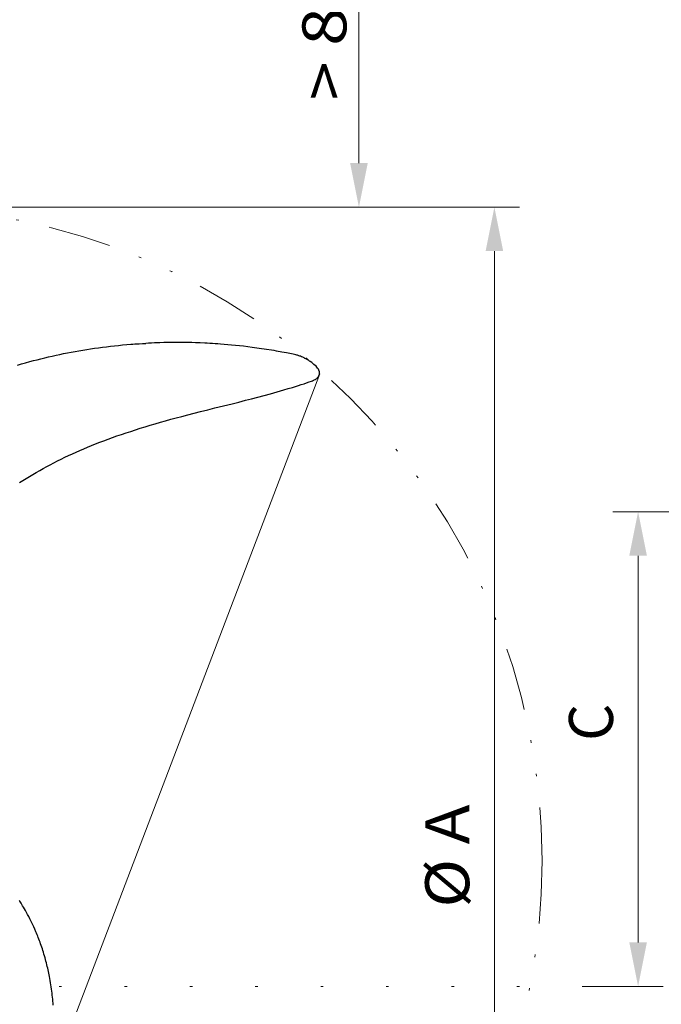
# Model space of a CAD drawing. Units: millimetres. Extents: x 0 to 210, y 0 to 297.
# Drawn here: x 51 to 76, y 87 to 127 of the extents above; entities that cross this region are included whole.
import ezdxf
from ezdxf.enums import TextEntityAlignment as Align

# ---------------------------------------------------------------- set-up
doc = ezdxf.new("R2010")
doc.units = ezdxf.units.MM
doc.header["$LTSCALE"] = 5
for name, pattern in [('ACAD_ISO15W100', [39, 12, -3, 12, -3, 0, -3, 0, -3, 0, -3]), ('AUSGEZOGEN', [0]), ('DIVIDE', [1.25, 0.5, -0.25, 0, -0.25, 0, -0.25]), ('DOTX2', [0.5, 0, -0.5])]:
    doc.linetypes.add(name, pattern=pattern)
for name, color, linetype in [('Layer0', 7, 'Continuous'), ('Layer1', 7, 'Continuous'), ('Layer61', 7, 'Continuous')]:
    doc.layers.add(name, color=color, linetype=linetype)
doc.styles.add('Arial', font='arial.ttf')
doc.dimstyles.new('ISO-25', dxfattribs={"dimtxt": 2.5, "dimasz": 2.5, "dimexe": 1.25, "dimexo": 0.625, "dimtad": 1, "dimtxsty": 'Standard', "dimcen": 2.5, "dimadec": 0, "dimazin": 0, "dimtfac": 1, "dimtmove": 0, "dimatfit": 3, "dimfxl": 1, "dimarcsym": 0})

# ---------------------------------------------------------------- blocks, each defined once
blk = doc.blocks.new('*D35')
at = {"layer": 'Layer0', "linetype": 'AUSGEZOGEN', "lineweight": 18}
for points in [[(64.388, 137.336), (64.038, 135.586), (64.738, 135.586)], [(64.388, 119.065), (64.738, 120.815), (64.038, 120.815)]]:
    blk.add_hatch(color=6, dxfattribs=at).paths.add_polyline_path(points, flags=0)
at = {"layer": 'Layer0', "color": 6, "linetype": 'AUSGEZOGEN', "lineweight": 18}
for p, q in [((61.359, 137.336), (65.388, 137.336)), ((64.388, 135.586), (64.388, 120.815)), ((45.668, 119.065), (65.388, 119.065))]:
    blk.add_line(p, q, dxfattribs=at)
at = {"layer": 'Layer0', "color": 6, "linetype": 'AUSGEZOGEN', "lineweight": 18, "style": 'Arial', "width": 1.097221}
blk.add_text('> 800', height=1.75, rotation=90, dxfattribs=at).set_placement((63.888, 123.316), (63.888, 130.096), align=Align.FIT)
blk = doc.blocks.new('*D47')
at = {"layer": 'Layer0', "linetype": 'AUSGEZOGEN', "lineweight": 18}
for points in [[(69.773, 119.065), (69.423, 117.315), (70.123, 117.315)], [(69.773, 67.065), (70.123, 68.815), (69.423, 68.815)]]:
    blk.add_hatch(color=6, dxfattribs=at).paths.add_polyline_path(points, flags=0)
at = {"layer": 'Layer0', "color": 6, "linetype": 'AUSGEZOGEN', "lineweight": 18}
for p, q in [((45.668, 119.065), (70.773, 119.065)), ((69.773, 117.315), (69.773, 68.815)), ((45.668, 67.065), (70.773, 67.065))]:
    blk.add_line(p, q, dxfattribs=at)
at = {"layer": 'Layer0', "color": 6, "linetype": 'AUSGEZOGEN', "lineweight": 18, "style": 'Arial', "width": 0.974161}
blk.add_text('%%c A', height=1.75, rotation=90, dxfattribs=at).set_placement((68.773, 91.2), (68.773, 95.3), align=Align.FIT)
blk = doc.blocks.new('*D48')
at = {"layer": 'Layer0', "linetype": 'AUSGEZOGEN', "lineweight": 18}
for points in [[(75.488, 106.949), (75.138, 105.199), (75.838, 105.199)], [(75.488, 88.065), (75.838, 89.815), (75.138, 89.815)]]:
    blk.add_hatch(color=6, dxfattribs=at).paths.add_polyline_path(points, flags=0)
at = {"layer": 'Layer0', "color": 6, "linetype": 'AUSGEZOGEN', "lineweight": 18}
for p, q in [((78.419, 106.949), (74.488, 106.949)), ((75.488, 105.199), (75.488, 89.815)), ((73.348, 88.065), (76.488, 88.065))]:
    blk.add_line(p, q, dxfattribs=at)
at = {"layer": 'Layer0', "color": 6, "linetype": 'AUSGEZOGEN', "lineweight": 18, "style": 'Arial', "width": 0.839002}
blk.add_text('C', height=1.75, rotation=90, dxfattribs=at).set_placement((74.488, 97.83), (74.488, 99.31), align=Align.FIT)
blk = doc.blocks.new('PR226_3_va_nNn084')
at = {"layer": 'Layer1', "color": 7, "linetype": 'AUSGEZOGEN', "lineweight": 25}
for p, q in [((62.649, 112.203), (62.648, 112.203)), ((62.657, 112.208), (62.672, 112.219)), ((62.67, 112.217), (62.672, 112.219))]:
    blk.add_line(p, q, dxfattribs=at)
for points in [[(50.805, 112.777), (50.97, 112.826), (51.136, 112.873), (51.302, 112.919), (51.45, 112.959), (51.597, 112.997), (51.745, 113.034), (51.893, 113.07), (52.043, 113.106), (52.193, 113.14), (52.343, 113.173), (52.493, 113.205), (52.645, 113.237), (52.797, 113.267), (52.949, 113.296), (53.101, 113.324), (53.256, 113.351), (53.41, 113.377), (53.565, 113.402), (53.72, 113.426), (53.878, 113.45), (54.035, 113.472), (54.193, 113.493), (54.351, 113.512), (54.512, 113.531), (54.672, 113.549), (54.832, 113.566), (54.993, 113.582), (55.156, 113.597), (55.319, 113.61), (55.4, 113.617), (55.482, 113.623), (55.563, 113.628), (55.645, 113.633), (55.779, 113.64), (55.912, 113.647)], [(61.774, 113.217), (61.505, 113.268), (61.321, 113.301), (61.115, 113.338), (61.012, 113.356), (60.908, 113.373), (60.712, 113.404), (60.614, 113.419), (60.516, 113.434), (60.33, 113.461), (60.144, 113.486), (59.971, 113.508), (59.799, 113.529), (59.638, 113.547), (59.478, 113.564), (59.326, 113.579), (59.175, 113.593), (59.031, 113.605), (58.887, 113.617), (58.778, 113.625), (58.668, 113.632), (58.563, 113.639), (58.458, 113.645), (58.358, 113.651), (58.258, 113.656), (58.068, 113.664), (57.895, 113.67), (57.744, 113.674), (57.612, 113.677), (57.498, 113.679), (57.403, 113.681), (57.317, 113.681), (57.234, 113.682), (57.139, 113.682), (57.033, 113.682), (56.912, 113.681), (56.779, 113.679), (56.633, 113.676), (56.473, 113.672), (56.364, 113.669), (56.255, 113.665), (56.136, 113.66), (56.017, 113.655), (55.912, 113.647)], [(62.516, 112.878), (62.453, 112.924), (62.425, 112.943), (62.397, 112.961), (62.363, 112.983), (62.328, 113.003), (62.299, 113.019), (62.27, 113.035), (62.241, 113.05), (62.212, 113.065), (62.182, 113.079), (62.152, 113.093), (62.107, 113.112), (62.061, 113.131), (62.031, 113.142), (61.999, 113.154), (61.968, 113.164), (61.94, 113.173), (61.912, 113.182), (61.872, 113.193), (61.823, 113.206), (61.774, 113.217)], [(62.683, 112.734), (62.6, 112.806), (62.516, 112.878)], [(62.746, 112.284), (62.763, 112.305), (62.774, 112.319), (62.784, 112.335), (62.789, 112.344), (62.795, 112.354), (62.799, 112.364), (62.804, 112.374), (62.809, 112.388), (62.813, 112.402), (62.816, 112.417), (62.819, 112.432), (62.82, 112.449), (62.82, 112.465), (62.82, 112.481), (62.817, 112.501), (62.813, 112.521), (62.809, 112.539), (62.803, 112.556), (62.797, 112.572), (62.79, 112.588), (62.783, 112.601), (62.776, 112.614), (62.769, 112.627), (62.761, 112.639), (62.746, 112.662), (62.683, 112.734)], [(50.896, 108.105), (51.026, 108.188), (51.157, 108.27), (51.29, 108.352), (51.424, 108.432), (51.56, 108.512), (51.696, 108.59), (51.835, 108.668), (51.975, 108.744), (52.116, 108.82), (52.259, 108.894), (52.403, 108.968), (52.548, 109.041), (52.696, 109.112), (52.843, 109.182), (52.992, 109.251), (53.14, 109.318), (53.292, 109.385), (53.444, 109.451), (53.6, 109.517), (53.757, 109.581), (53.919, 109.646), (54.082, 109.709), (54.25, 109.773), (54.418, 109.836), (54.592, 109.899), (54.766, 109.961), (54.946, 110.023), (55.127, 110.084), (55.313, 110.146), (55.5, 110.207), (55.694, 110.268), (55.887, 110.328), (56.087, 110.388), (56.287, 110.447), (56.493, 110.507), (56.699, 110.565), (56.91, 110.624), (57.121, 110.681), (57.351, 110.742), (57.58, 110.802), (57.833, 110.867), (58.087, 110.931), (58.375, 111.003), (58.663, 111.075), (59.341, 111.244), (59.611, 111.312), (59.88, 111.38), (60.122, 111.443), (60.363, 111.506), (60.615, 111.575), (60.866, 111.644), (61.134, 111.72), (61.403, 111.797), (61.572, 111.846), (61.741, 111.896), (61.863, 111.932), (61.986, 111.969), (62.097, 112.005), (62.208, 112.041), (62.307, 112.075), (62.406, 112.11), (62.496, 112.143), (62.541, 112.16), (62.586, 112.178), (62.649, 112.204)], [(62.649, 112.204), (62.65, 112.204), (62.652, 112.205), (62.653, 112.206), (62.655, 112.206), (62.656, 112.207), (62.657, 112.208)], [(62.672, 112.219), (62.691, 112.233), (62.711, 112.25), (62.729, 112.267), (62.746, 112.284)], [(52.23, 87.324), (52.224, 87.398), (52.218, 87.477), (52.211, 87.555), (52.203, 87.633), (52.194, 87.712), (52.185, 87.794), (52.175, 87.876), (52.164, 87.958), (52.152, 88.041), (52.139, 88.127), (52.126, 88.213), (52.111, 88.299), (52.096, 88.385), (52.083, 88.452), (52.07, 88.519), (52.057, 88.586), (52.043, 88.652), (52.028, 88.721), (52.012, 88.79), (51.996, 88.858), (51.979, 88.927), (51.962, 88.997), (51.944, 89.067), (51.925, 89.138), (51.905, 89.207), (51.885, 89.279), (51.864, 89.35), (51.843, 89.421), (51.82, 89.492), (51.799, 89.559), (51.777, 89.626), (51.754, 89.693), (51.731, 89.759), (51.708, 89.821), (51.686, 89.883), (51.663, 89.944), (51.639, 90.006), (51.617, 90.062), (51.594, 90.119), (51.571, 90.176), (51.547, 90.232), (51.502, 90.335), (51.456, 90.438), (51.431, 90.492), (51.406, 90.546), (51.381, 90.599), (51.355, 90.652), (51.307, 90.747), (51.259, 90.841), (51.214, 90.925), (51.169, 91.007), (51.129, 91.079), (51.088, 91.15), (51.052, 91.211), (51.016, 91.272), (50.985, 91.322), (50.954, 91.372), (50.902, 91.455), (50.882, 91.486)]]:
    blk.add_lwpolyline(points, dxfattribs=at)
blk = doc.blocks.new('Plh148_nNn00')
at = {"layer": 'Layer0', "color": 6, "linetype": 'DOTX2', "lineweight": 18}
blk.add_line((47.26753, 88.0653), (91.69071, 88.0653), dxfattribs=at)
at = {"layer": 'Layer61', "color": 6, "linetype": 'ACAD_ISO15W100', "lineweight": 18}
blk.add_line((51.40289, 82.44773), (62.82769, 112.43937), dxfattribs=at)
at = {"layer": 'Layer61', "color": 96, "linetype": 'DIVIDE', "lineweight": 18}
blk.add_circle((45.66978, 93.0653), 26, dxfattribs=at)
blk.add_blockref('PR226_3_va_nNn084', (0, 0))
at = {"layer": 'Layer0', "color": 6, "linetype": 'AUSGEZOGEN', "lineweight": 18}
for base, p1, p2, text, override, picture, middle, turn in [((64.38835, 119.0653), (61.35899, 137.33608), (45.66766, 119.0653), '> 800', {"dimtxt": 1.75, "dimasz": 1.75, "dimexe": 1.25, "dimgap": 0.25, "dimtad": 1, "dimjust": 0, "dimdec": 0, "dimlfac": 50, "dimzin": 8, "dimsah": 1, "dimclrd": 6, "dimclre": 6, "dimclrt": 6, "dimadec": 0}, '*D35', (63.01335, 126.70587), 90), ((69.77328, 67.0653), (45.66766, 119.0653), (45.66754, 67.0653), '%%c A', {"dimtxt": 1.75, "dimasz": 1.75, "dimexe": 1.25, "dimgap": 0.25, "dimtad": 1, "dimjust": 0, "dimdec": 2, "dimlfac": 25, "dimzin": 8, "dimsah": 1, "dimclrd": 6, "dimclre": 6, "dimclrt": 6, "dimadec": 2}, '*D47', (67.89828, 93.25), 90.000003), ((75.48835, 88.0653), (78.41928, 106.94909), (73.34814, 88.0653), 'C', {"dimtxt": 1.75, "dimasz": 1.75, "dimexe": 1.25, "dimgap": 0.25, "dimtad": 1, "dimjust": 0, "dimdec": 0, "dimlfac": 50, "dimzin": 8, "dimsah": 1, "dimclrd": 6, "dimclre": 6, "dimclrt": 6, "dimadec": 0}, '*D48', (73.61335, 98.56953), 90)]:
    dim = blk.add_linear_dim(base=base, p1=p1, p2=p2, angle=270, text=text, dimstyle='ISO-25', override=override, dxfattribs=at)
    dim.commit()
    dim.dimension.update_dxf_attribs({"geometry": picture, "text_midpoint": middle, "dimtype": 160, "text_rotation": turn})

msp = doc.modelspace()

# ---------------------------------------------------------------- block references
msp.add_blockref('Plh148_nNn00', (0, 0))

doc.saveas('drawing.dxf')
